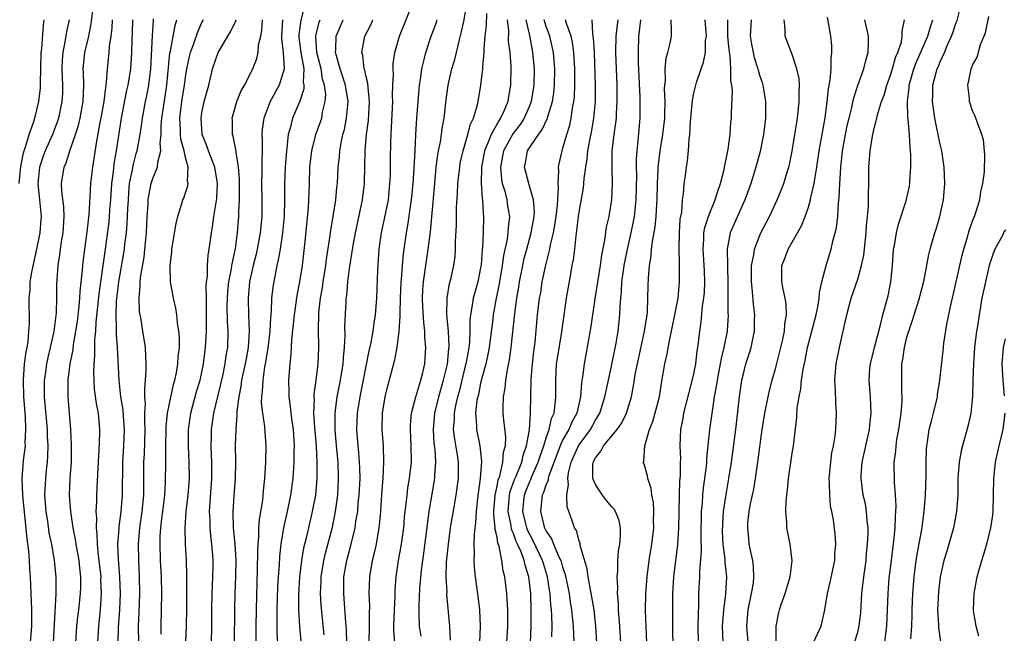
# Model space of a CAD drawing. Units: inches. Extents: x 2577000 to 2580000, y 1557000 to 1560000.
# Drawn here: x 2578133 to 2578253, y 1557592 to 1557667 of the extents above; entities that cross this region are included whole.
import ezdxf

# ---------------------------------------------------------------- set-up
doc = ezdxf.new("R2010")
doc.units = ezdxf.units.IN
doc.header["$MEASUREMENT"] = 0
doc.layers.add('LD25771557_2ft', color=253, linetype='Continuous')

msp = doc.modelspace()

# ---------------------------------------------------------------- linework, layer by layer
at = {"layer": 'LD25771557_2ft'}
for points, elevation in [([(2578136.88, 1557591), (2578137.21, 1557597), (2578137.23, 1557599), (2578137.03, 1557601), (2578136.68, 1557603), (2578136.39, 1557604.39), (2578136.19, 1557605.81), (2578135.99, 1557607), (2578135.85, 1557609), (2578135.95, 1557611), (2578136.05, 1557612.05), (2578136.16, 1557613), (2578136.22, 1557613.78), (2578136.25, 1557615), (2578136.18, 1557616.18), (2578136.16, 1557617), (2578135.82, 1557621), (2578135.8, 1557622.2), (2578135.81, 1557623), (2578135.95, 1557623.95), (2578136.07, 1557625), (2578136.23, 1557625.77), (2578136.53, 1557627), (2578136.97, 1557628.97), (2578137.25, 1557631.25), (2578137.32, 1557633), (2578137.32, 1557634.68), (2578137.46, 1557637), (2578137.68, 1557638.32), (2578137.75, 1557639), (2578137.88, 1557639.88), (2578138.08, 1557641), (2578138.21, 1557643), (2578138.16, 1557644.16), (2578137.91, 1557646.09), (2578137.88, 1557647), (2578138.2, 1557649), (2578138.46, 1557649.54), (2578138.91, 1557651), (2578139.59, 1557653), (2578139.93, 1557654.07), (2578140.15, 1557655), (2578140.53, 1557657), (2578140.59, 1557659), (2578140.54, 1557660.54), (2578140.51, 1557661), (2578140.71, 1557663), (2578141.2, 1557665), (2578141.5, 1557666.5), (2578141.81, 1557669)], 8234), ([(2578167.61, 1557669), (2578167.05, 1557666.95), (2578166.82, 1557665.18), (2578166.81, 1557665), (2578166.83, 1557664.83), (2578167.05, 1557663), (2578167.42, 1557661), (2578167.37, 1557659.37), (2578167.44, 1557659), (2578167.42, 1557658.58), (2578166.93, 1557657.07), (2578166.07, 1557655), (2578165.77, 1557653.77), (2578165.54, 1557653), (2578165.37, 1557651.37), (2578165.3, 1557651), (2578165.15, 1557649), (2578165.08, 1557647), (2578165.09, 1557645), (2578165.03, 1557643.03), (2578164.83, 1557641), (2578164.53, 1557639), (2578164.32, 1557637.68), (2578164.14, 1557637), (2578163.92, 1557635.92), (2578163.65, 1557634.35), (2578163.5, 1557633), (2578163.44, 1557631.44), (2578163.35, 1557630.65), (2578163.27, 1557629), (2578163.03, 1557626.97), (2578162.77, 1557625.23), (2578162.65, 1557624.65), (2578162.42, 1557623), (2578162.36, 1557621.64), (2578162.26, 1557621), (2578162.24, 1557620.24), (2578162.38, 1557619), (2578162.64, 1557617.36), (2578162.67, 1557616.67), (2578162.81, 1557615), (2578162.77, 1557613), (2578162.65, 1557611), (2578162.48, 1557609.52), (2578162.38, 1557608.38), (2578161.98, 1557606.02), (2578161.92, 1557605), (2578161.91, 1557603.91), (2578161.81, 1557603), (2578161.77, 1557602.23), (2578161.74, 1557599.74), (2578161.69, 1557598.31), (2578161.6, 1557595), (2578161.57, 1557593), (2578161.57, 1557591)], 8252), ([(2578172.71, 1557589.29), (2578172.64, 1557592.64), (2578172.57, 1557593.43), (2578172.36, 1557596.36), (2578172.3, 1557597), (2578172.33, 1557599), (2578172.67, 1557601), (2578173.16, 1557602.84), (2578173.69, 1557605), (2578173.79, 1557605.79), (2578174, 1557607), (2578174.08, 1557608.08), (2578174.18, 1557609), (2578174.29, 1557611), (2578174.27, 1557612.27), (2578174.24, 1557613), (2578174.15, 1557614.15), (2578174.05, 1557615), (2578173.9, 1557617), (2578173.98, 1557619), (2578174.31, 1557621), (2578175.4, 1557626.6), (2578175.63, 1557627.63), (2578175.89, 1557629), (2578176.02, 1557629.98), (2578176.18, 1557631), (2578176.32, 1557633), (2578176.45, 1557636.45), (2578176.62, 1557639), (2578176.9, 1557641), (2578177.28, 1557642.72), (2578177.74, 1557645), (2578177.94, 1557647), (2578177.99, 1557647.99), (2578178, 1557649), (2578178, 1557650), (2578178.04, 1557652.04), (2578178.07, 1557653), (2578178.14, 1557653.86), (2578178.28, 1557657), (2578178.25, 1557657.75), (2578178.28, 1557659), (2578178.36, 1557660.36), (2578178.31, 1557661), (2578178.33, 1557661.67), (2578178.55, 1557663), (2578179.12, 1557665), (2578180.72, 1557669)], 8260), ([(2578178.53, 1557591), (2578178.42, 1557592.42), (2578178.42, 1557593), (2578178.48, 1557595), (2578178.56, 1557596.56), (2578178.59, 1557597.41), (2578178.7, 1557599), (2578178.99, 1557601), (2578179.35, 1557603), (2578179.62, 1557605), (2578179.72, 1557606.28), (2578179.8, 1557607), (2578179.92, 1557607.92), (2578180.02, 1557609), (2578180.13, 1557609.87), (2578180.32, 1557611), (2578180.55, 1557613), (2578180.54, 1557615), (2578180.44, 1557617), (2578180.45, 1557617.55), (2578180.57, 1557619), (2578181.08, 1557621), (2578181.69, 1557623), (2578181.93, 1557623.93), (2578182.18, 1557625), (2578182.25, 1557625.75), (2578182.32, 1557627), (2578182.2, 1557628.2), (2578182.19, 1557629), (2578182.05, 1557630.05), (2578181.95, 1557631.95), (2578181.92, 1557633), (2578181.96, 1557634.04), (2578182.03, 1557635), (2578182.61, 1557639), (2578182.87, 1557641.13), (2578183.05, 1557642.95), (2578183.4, 1557647), (2578183.59, 1557649), (2578183.73, 1557650.27), (2578183.86, 1557651), (2578184.09, 1557652.09), (2578184.21, 1557653), (2578184.29, 1557653.71), (2578184.53, 1557655), (2578184.79, 1557657.21), (2578185.04, 1557659), (2578185.5, 1557661), (2578185.84, 1557662.16), (2578186.36, 1557664.36), (2578186.64, 1557665.35), (2578187, 1557667), (2578187.3, 1557669)], 8264), ([(2578238.28, 1557591), (2578238.44, 1557592.44), (2578238.53, 1557593), (2578238.64, 1557595), (2578238.71, 1557597), (2578238.84, 1557598.84), (2578239.09, 1557601), (2578239.4, 1557603.4), (2578239.55, 1557605), (2578239.58, 1557606.42), (2578239.63, 1557607), (2578239.66, 1557607.66), (2578239.6, 1557609), (2578239.48, 1557610.52), (2578239.45, 1557613), (2578239.64, 1557614.36), (2578239.67, 1557615), (2578239.77, 1557615.77), (2578240, 1557617), (2578240.11, 1557617.89), (2578240.29, 1557619), (2578240.42, 1557620.42), (2578240.43, 1557621), (2578240.38, 1557621.62), (2578240.36, 1557623), (2578240.37, 1557625), (2578240.49, 1557625.52), (2578240.68, 1557627), (2578241, 1557628.25), (2578241.21, 1557629), (2578241.68, 1557630.32), (2578241.87, 1557631), (2578242.53, 1557633), (2578242.62, 1557633.38), (2578243.06, 1557635.06), (2578243.66, 1557638.34), (2578243.82, 1557639), (2578244.39, 1557641), (2578244.55, 1557641.45), (2578245.01, 1557643), (2578245.44, 1557645), (2578245.62, 1557647), (2578245.55, 1557649), (2578245.23, 1557651), (2578245, 1557651.97), (2578244.4, 1557655), (2578244.11, 1557657), (2578244.14, 1557657.86), (2578244.15, 1557659), (2578244.54, 1557660.54), (2578244.68, 1557661), (2578244.79, 1557661.21), (2578245, 1557661.76), (2578245.57, 1557663), (2578245.95, 1557663.95), (2578246.44, 1557665), (2578246.59, 1557665.41), (2578247, 1557666.65), (2578247.1, 1557666.9), (2578247.66, 1557669)], 8300), ([(2578181.76, 1557591.76), (2578181.55, 1557593), (2578181.51, 1557594.49), (2578181.48, 1557595), (2578181.48, 1557595.48), (2578181.58, 1557597.58), (2578181.77, 1557599.77), (2578181.93, 1557601), (2578182.08, 1557601.92), (2578182.74, 1557607), (2578183.41, 1557611), (2578183.42, 1557611.42), (2578183.54, 1557613), (2578183.44, 1557614.56), (2578183.34, 1557615.34), (2578183.23, 1557617), (2578183.41, 1557619), (2578183.89, 1557621), (2578184.13, 1557621.87), (2578184.47, 1557623), (2578184.95, 1557624.95), (2578185.13, 1557626.87), (2578185.15, 1557627), (2578185.16, 1557627.16), (2578185.06, 1557629), (2578184.88, 1557631), (2578184.9, 1557633), (2578185.2, 1557634.8), (2578185.35, 1557635.35), (2578185.73, 1557637), (2578185.88, 1557638.12), (2578185.94, 1557639), (2578185.94, 1557639.94), (2578186.04, 1557641.96), (2578186.07, 1557644.07), (2578186.19, 1557645.81), (2578186.23, 1557647), (2578186.44, 1557649), (2578186.52, 1557649.48), (2578186.86, 1557651), (2578187.45, 1557653), (2578187.76, 1557654.24), (2578188.13, 1557655), (2578188.6, 1557656.6), (2578188.68, 1557657), (2578189.03, 1557659), (2578189.26, 1557661), (2578189.26, 1557661.26), (2578189.42, 1557663), (2578189.42, 1557663.42), (2578189.56, 1557665), (2578189.72, 1557666.27), (2578189.76, 1557667.76)], 8266), ([(2578132.7, 1557647), (2578132.9, 1557649.1), (2578133.24, 1557650.76), (2578133.32, 1557651), (2578133.5, 1557651.5), (2578133.94, 1557653), (2578134.46, 1557654.46), (2578134.62, 1557655), (2578135.13, 1557657), (2578135.32, 1557658.68), (2578135.33, 1557659), (2578135.32, 1557659.32), (2578135.35, 1557661), (2578135.4, 1557663), (2578135.47, 1557663.47), (2578135.67, 1557666.33), (2578135.78, 1557667)], 8230), ([(2578138.82, 1557667), (2578138.48, 1557665.52), (2578138.3, 1557664.3), (2578138.02, 1557663), (2578137.95, 1557662.05), (2578137.91, 1557661), (2578137.94, 1557659.94), (2578138, 1557659), (2578137.98, 1557658.02), (2578137.92, 1557657), (2578137.49, 1557655), (2578137.38, 1557654.62), (2578136.76, 1557653), (2578135.88, 1557651), (2578135.64, 1557650.36), (2578135.18, 1557649), (2578134.98, 1557646.98), (2578135.2, 1557645), (2578135.4, 1557643), (2578135.37, 1557642.63), (2578135.24, 1557641), (2578134.83, 1557639), (2578134.21, 1557636.21), (2578134.03, 1557635), (2578134, 1557634), (2578133.9, 1557633), (2578133.93, 1557629.93), (2578133.87, 1557629), (2578133.75, 1557627.75), (2578133.63, 1557627), (2578133.52, 1557626.48), (2578133.33, 1557625), (2578133.19, 1557623), (2578133.25, 1557621), (2578133.43, 1557618.57), (2578133.49, 1557617), (2578133.42, 1557615.42), (2578133.43, 1557615), (2578133.22, 1557613.22), (2578133.04, 1557610.96), (2578133.11, 1557609), (2578133.65, 1557603.65), (2578133.84, 1557602.16), (2578133.93, 1557601), (2578133.98, 1557599.98), (2578134.06, 1557599), (2578134.15, 1557597), (2578134.22, 1557595), (2578134.2, 1557593), (2578134.06, 1557591)], 8232), ([(2578139.64, 1557591), (2578139.76, 1557593), (2578139.87, 1557594.13), (2578139.98, 1557595), (2578140.2, 1557597), (2578140.23, 1557597.77), (2578140.23, 1557599), (2578140.1, 1557600.1), (2578140.02, 1557601), (2578139.67, 1557603), (2578139.59, 1557603.59), (2578139.31, 1557605), (2578139, 1557607), (2578138.87, 1557609), (2578138.95, 1557611), (2578139.08, 1557613), (2578139.11, 1557615.11), (2578139, 1557617), (2578138.67, 1557621), (2578138.67, 1557623), (2578138.93, 1557625), (2578139.29, 1557626.71), (2578139.35, 1557627.35), (2578139.64, 1557629), (2578139.81, 1557630.19), (2578140.03, 1557632.03), (2578140.11, 1557633), (2578140.15, 1557633.85), (2578140.45, 1557636.45), (2578140.48, 1557637), (2578140.53, 1557637.47), (2578140.71, 1557639), (2578141, 1557641.1), (2578141.24, 1557643.24), (2578141.38, 1557645.38), (2578141.47, 1557647), (2578141.68, 1557649), (2578142.18, 1557652.18), (2578142.65, 1557654.65), (2578142.73, 1557655), (2578143.08, 1557657), (2578143.27, 1557658.73), (2578143.38, 1557659.38), (2578143.48, 1557661), (2578143.7, 1557663), (2578143.74, 1557663.74), (2578143.93, 1557665), (2578144.05, 1557665.95), (2578144.09, 1557667)], 8236), ([(2578142.3, 1557591), (2578142.37, 1557592.37), (2578142.41, 1557593), (2578142.63, 1557595), (2578142.77, 1557597), (2578142.69, 1557598.69), (2578142.7, 1557599), (2578142.48, 1557601), (2578142.39, 1557601.61), (2578142.26, 1557603), (2578142.24, 1557604.24), (2578142.14, 1557605), (2578142.19, 1557606.19), (2578142.12, 1557607), (2578142.19, 1557608.19), (2578142.17, 1557609), (2578142.35, 1557612.35), (2578142.49, 1557614.49), (2578142.55, 1557616.55), (2578142.55, 1557617), (2578142.37, 1557619), (2578142.15, 1557620.15), (2578141.91, 1557621.91), (2578141.84, 1557623), (2578141.81, 1557623.81), (2578141.86, 1557625), (2578141.96, 1557626.04), (2578141.96, 1557627.96), (2578142.06, 1557629), (2578142.11, 1557630.11), (2578142.46, 1557633.54), (2578143.23, 1557639), (2578143.67, 1557642.33), (2578143.74, 1557643), (2578143.78, 1557643.78), (2578143.89, 1557645), (2578144.01, 1557647), (2578144.17, 1557648.17), (2578144.33, 1557649.67), (2578144.58, 1557651), (2578145.2, 1557655), (2578145.82, 1557658.18), (2578146.01, 1557659), (2578146.32, 1557661), (2578146.38, 1557661.62), (2578146.46, 1557663), (2578146.49, 1557664.49), (2578146.54, 1557665.46), (2578146.56, 1557667)], 8238), ([(2578144.8, 1557591), (2578144.83, 1557592.83), (2578144.99, 1557595), (2578145.07, 1557597), (2578144.99, 1557599), (2578144.81, 1557601.19), (2578144.75, 1557603), (2578144.89, 1557604.89), (2578144.89, 1557605.11), (2578145.15, 1557607), (2578145.32, 1557609), (2578145.37, 1557613), (2578145.49, 1557615), (2578145.55, 1557617), (2578145.42, 1557618.58), (2578145.38, 1557619.38), (2578145.12, 1557621), (2578144.9, 1557623), (2578144.7, 1557627), (2578144.58, 1557628.58), (2578144.6, 1557629.4), (2578144.54, 1557631), (2578144.6, 1557632.6), (2578144.88, 1557635), (2578145.49, 1557638.51), (2578145.56, 1557639), (2578145.62, 1557639.62), (2578145.79, 1557641), (2578145.9, 1557642.1), (2578145.97, 1557643.97), (2578146.03, 1557645), (2578146.09, 1557645.91), (2578146.19, 1557647), (2578146.51, 1557648.51), (2578146.65, 1557649.35), (2578147, 1557650.67), (2578147.1, 1557651), (2578147.48, 1557653), (2578147.68, 1557654.32), (2578147.75, 1557655), (2578148.13, 1557657), (2578148.29, 1557657.71), (2578148.54, 1557659), (2578148.78, 1557661), (2578148.98, 1557665.02), (2578149.09, 1557666.91), (2578149.11, 1557667.11)], 8240), ([(2578147.31, 1557591), (2578147.27, 1557593), (2578147.35, 1557594.65), (2578147.43, 1557597), (2578147.4, 1557599), (2578147.31, 1557601), (2578147.28, 1557603), (2578147.44, 1557605), (2578147.72, 1557607), (2578147.9, 1557609), (2578147.9, 1557610.1), (2578147.93, 1557613), (2578147.99, 1557614.01), (2578148.08, 1557617), (2578148.04, 1557617.96), (2578148.06, 1557619), (2578148.13, 1557620.13), (2578148.06, 1557621), (2578148.03, 1557621.97), (2578148.14, 1557623), (2578148.22, 1557624.22), (2578148.21, 1557625), (2578148.15, 1557625.85), (2578148.12, 1557627), (2578147.81, 1557629), (2578147.58, 1557630.42), (2578147.46, 1557631), (2578147.4, 1557631.4), (2578147.33, 1557633), (2578147.49, 1557634.51), (2578147.48, 1557635), (2578147.53, 1557635.53), (2578147.96, 1557638.04), (2578148.06, 1557639), (2578148.16, 1557640.16), (2578148.25, 1557641), (2578148.34, 1557643), (2578148.43, 1557644.43), (2578148.46, 1557645), (2578148.51, 1557645.49), (2578148.81, 1557647), (2578149, 1557647.62), (2578149.57, 1557649), (2578149.62, 1557649.62), (2578150.01, 1557651), (2578149.93, 1557651.93), (2578150.05, 1557653), (2578150.05, 1557654.05), (2578150.13, 1557655), (2578150.3, 1557656.3), (2578150.73, 1557659), (2578151.1, 1557662.9), (2578151.16, 1557663.16), (2578151.73, 1557666.27), (2578151.96, 1557667)], 8242), ([(2578150.04, 1557592.04), (2578150.02, 1557593), (2578150.07, 1557595), (2578150.1, 1557597), (2578150.06, 1557599), (2578149.96, 1557601), (2578149.89, 1557603), (2578149.92, 1557603.92), (2578149.98, 1557605), (2578150.1, 1557606.1), (2578150.23, 1557607), (2578150.46, 1557609), (2578150.56, 1557610.56), (2578150.6, 1557613), (2578150.6, 1557614.6), (2578150.66, 1557617.34), (2578150.82, 1557619), (2578151, 1557619.95), (2578151.53, 1557622.47), (2578151.7, 1557623), (2578151.9, 1557623.9), (2578152.08, 1557625), (2578152.11, 1557625.89), (2578152.25, 1557627), (2578152.27, 1557628.27), (2578152.2, 1557629), (2578152.01, 1557629.99), (2578151.94, 1557631), (2578151.81, 1557631.81), (2578151.52, 1557633), (2578151.18, 1557635), (2578151.13, 1557637), (2578151.32, 1557638.68), (2578151.34, 1557639), (2578151.85, 1557642.15), (2578152.05, 1557643), (2578152.57, 1557644.57), (2578152.68, 1557645), (2578152.78, 1557645.22), (2578153, 1557645.88), (2578153.27, 1557646.73), (2578153.31, 1557647), (2578153.26, 1557647.26), (2578153.31, 1557649), (2578153, 1557650.17), (2578152.82, 1557651), (2578152.43, 1557652.43), (2578152.4, 1557653), (2578152.4, 1557653.6), (2578152.32, 1557655), (2578152.56, 1557657), (2578152.87, 1557659), (2578153, 1557659.99), (2578153.16, 1557661), (2578153.49, 1557662.51), (2578153.62, 1557663), (2578153.99, 1557663.99), (2578154.5, 1557665.5), (2578155, 1557666.64), (2578155.18, 1557667)], 8244), ([(2578153.05, 1557591), (2578153.14, 1557593), (2578153.18, 1557595.18), (2578153.18, 1557599.18), (2578153.12, 1557601), (2578153.01, 1557603.01), (2578152.96, 1557604.96), (2578153.08, 1557607), (2578153.32, 1557609), (2578153.48, 1557611), (2578153.46, 1557613), (2578153.37, 1557615), (2578153.38, 1557617), (2578153.64, 1557619), (2578154.36, 1557621.64), (2578154.78, 1557623), (2578155, 1557624.01), (2578155.2, 1557625), (2578155.44, 1557627), (2578155.55, 1557629), (2578155.58, 1557630.42), (2578155.57, 1557633), (2578155.53, 1557634.47), (2578155.57, 1557635), (2578155.67, 1557635.66), (2578155.68, 1557637), (2578155.77, 1557638.23), (2578155.9, 1557639), (2578156.16, 1557641), (2578156.28, 1557641.72), (2578156.45, 1557643), (2578156.81, 1557645.19), (2578156.9, 1557647), (2578156.56, 1557649), (2578156.28, 1557649.72), (2578155.81, 1557651), (2578155.62, 1557651.62), (2578155.05, 1557653), (2578154.9, 1557655), (2578155, 1557655.63), (2578155.29, 1557657), (2578155.83, 1557659), (2578156.31, 1557661), (2578156.97, 1557663), (2578158.15, 1557665), (2578158.49, 1557665.51), (2578159.13, 1557666.87), (2578159.16, 1557667)], 8246), ([(2578156.17, 1557591), (2578156.23, 1557593), (2578156.23, 1557595), (2578156.26, 1557597), (2578156.35, 1557599), (2578156.38, 1557600.38), (2578156.38, 1557601), (2578156.34, 1557601.66), (2578156.23, 1557603), (2578156.08, 1557604.08), (2578156, 1557605), (2578155.99, 1557606.01), (2578155.94, 1557607), (2578156.23, 1557611), (2578156.22, 1557613), (2578156.18, 1557613.82), (2578156.15, 1557615), (2578156.18, 1557616.18), (2578156.18, 1557617), (2578156.44, 1557619), (2578157.54, 1557623.54), (2578157.85, 1557625), (2578157.98, 1557626.02), (2578158.15, 1557627), (2578158.21, 1557629), (2578158.14, 1557630.14), (2578158.1, 1557632.1), (2578158.11, 1557633), (2578158.17, 1557633.83), (2578158.29, 1557635), (2578158.6, 1557636.6), (2578158.65, 1557637), (2578159.08, 1557639.08), (2578159.35, 1557641), (2578159.52, 1557643), (2578159.52, 1557643.52), (2578159.59, 1557645), (2578159.6, 1557647.6), (2578159.48, 1557649), (2578159.16, 1557650.84), (2578159.14, 1557651.14), (2578158.8, 1557652.8), (2578158.73, 1557653), (2578158.73, 1557654.73), (2578158.71, 1557655), (2578159.28, 1557657), (2578159.76, 1557658.24), (2578160.19, 1557659), (2578161.22, 1557661), (2578161.72, 1557662.28), (2578161.85, 1557663), (2578161.92, 1557663.92), (2578162.18, 1557665), (2578162.31, 1557665.69), (2578162.41, 1557667)], 8248), ([(2578164.85, 1557667), (2578164.72, 1557665), (2578164.71, 1557664.71), (2578164.9, 1557663), (2578165.02, 1557661), (2578164.41, 1557659), (2578163.33, 1557657), (2578162.55, 1557655), (2578162.35, 1557653.64), (2578162.32, 1557653), (2578162.37, 1557652.37), (2578162.35, 1557651), (2578162.3, 1557649.7), (2578162.33, 1557649), (2578162.33, 1557648.33), (2578162.28, 1557647), (2578162.31, 1557645), (2578162.29, 1557643), (2578162.1, 1557641), (2578161.9, 1557639.9), (2578161.73, 1557639), (2578161.6, 1557638.4), (2578161.25, 1557637), (2578160.82, 1557635), (2578160.63, 1557633), (2578160.68, 1557631), (2578160.76, 1557629), (2578160.63, 1557627), (2578160.38, 1557625.62), (2578160.28, 1557625), (2578159.85, 1557623), (2578159.75, 1557622.25), (2578159.49, 1557621), (2578159.25, 1557619.25), (2578159.26, 1557618.74), (2578159.12, 1557617), (2578159.07, 1557615.07), (2578159.08, 1557613), (2578159.04, 1557611), (2578158.89, 1557608.89), (2578158.77, 1557607), (2578158.83, 1557605), (2578159.02, 1557603.02), (2578159.13, 1557601), (2578159.1, 1557599.1), (2578159.02, 1557597), (2578158.98, 1557595), (2578158.94, 1557591)], 8250), ([(2578164.43, 1557588.43), (2578164.2, 1557592.2), (2578164.2, 1557593.8), (2578164.18, 1557595), (2578164.26, 1557597.74), (2578164.34, 1557599), (2578164.45, 1557600.45), (2578164.5, 1557601.5), (2578164.66, 1557603), (2578164.99, 1557605.01), (2578165.45, 1557607), (2578165.86, 1557609), (2578166.13, 1557611), (2578166.26, 1557613), (2578166.26, 1557614.26), (2578166.28, 1557615), (2578166.16, 1557617), (2578166, 1557618), (2578165.88, 1557619), (2578165.81, 1557619.81), (2578165.64, 1557621), (2578165.65, 1557621.65), (2578165.62, 1557623), (2578165.75, 1557625), (2578165.87, 1557626.13), (2578165.97, 1557627.97), (2578166.29, 1557631), (2578166.64, 1557633.36), (2578166.95, 1557635), (2578167.27, 1557637), (2578167.57, 1557639.57), (2578168, 1557644), (2578168.06, 1557645), (2578168.07, 1557645.93), (2578168.12, 1557647), (2578168.18, 1557649), (2578168.39, 1557651), (2578168.89, 1557653), (2578169.46, 1557654.54), (2578169.61, 1557655), (2578169.73, 1557655.73), (2578170.05, 1557657), (2578170.1, 1557657.9), (2578169.96, 1557659), (2578169.73, 1557659.73), (2578169.53, 1557661), (2578169.03, 1557663), (2578168.89, 1557665), (2578169, 1557665.52), (2578169.3, 1557666.7), (2578169.41, 1557667)], 8254), ([(2578167.31, 1557589), (2578166.94, 1557592.94), (2578166.82, 1557595), (2578166.81, 1557596.81), (2578166.94, 1557599), (2578167.2, 1557601), (2578167.45, 1557602.55), (2578167.76, 1557603.76), (2578168.03, 1557605), (2578168.51, 1557607), (2578168.88, 1557609), (2578169.06, 1557611), (2578169.06, 1557613), (2578168.96, 1557615), (2578168.78, 1557617.22), (2578168.67, 1557619), (2578168.72, 1557620.72), (2578168.7, 1557621), (2578168.7, 1557621.3), (2578168.95, 1557623), (2578169.2, 1557625), (2578169.26, 1557627), (2578169.21, 1557629.21), (2578169.26, 1557631), (2578169.28, 1557631.28), (2578169.48, 1557633), (2578169.7, 1557634.3), (2578169.79, 1557635), (2578170.11, 1557637), (2578170.21, 1557637.79), (2578170.65, 1557640.65), (2578170.72, 1557641.28), (2578171.02, 1557643.02), (2578171.33, 1557645), (2578171.47, 1557646.53), (2578171.53, 1557647), (2578171.64, 1557649), (2578171.77, 1557650.23), (2578171.82, 1557651), (2578171.98, 1557651.98), (2578172.2, 1557653), (2578172.38, 1557653.62), (2578172.65, 1557655), (2578172.83, 1557657), (2578172.51, 1557659), (2578171.86, 1557661), (2578171.4, 1557662.6), (2578171.31, 1557663), (2578171.35, 1557663.35), (2578171.37, 1557665), (2578172.22, 1557667)], 8256), ([(2578169.92, 1557591.92), (2578169.56, 1557595.56), (2578169.47, 1557597), (2578169.54, 1557598.46), (2578169.55, 1557599), (2578169.87, 1557601), (2578170.08, 1557601.92), (2578170.91, 1557605.09), (2578171.31, 1557607), (2578171.57, 1557609), (2578171.68, 1557611), (2578171.61, 1557613), (2578171.42, 1557615), (2578171.25, 1557617), (2578171.24, 1557619), (2578171.5, 1557621), (2578171.91, 1557623), (2578172.24, 1557625), (2578172.27, 1557625.73), (2578172.41, 1557627), (2578172.48, 1557628.48), (2578172.45, 1557629.55), (2578172.58, 1557632.58), (2578172.61, 1557633), (2578172.67, 1557633.33), (2578172.8, 1557635), (2578173, 1557636.65), (2578173.43, 1557639.43), (2578173.72, 1557641), (2578174.58, 1557645), (2578174.82, 1557647), (2578174.89, 1557649.11), (2578174.91, 1557651), (2578175.06, 1557653), (2578175.31, 1557654.69), (2578175.46, 1557657), (2578175.27, 1557658.73), (2578175.24, 1557659.24), (2578175, 1557660.19), (2578174.86, 1557660.86), (2578174.81, 1557661), (2578174.63, 1557662.63), (2578174.52, 1557663), (2578174.88, 1557665), (2578175.6, 1557666.39), (2578175.86, 1557667)], 8258), ([(2578175.41, 1557591), (2578175.44, 1557593), (2578175.44, 1557594.56), (2578175.47, 1557595.47), (2578175.42, 1557597), (2578175.49, 1557599), (2578175.82, 1557601), (2578176.07, 1557601.93), (2578176.3, 1557603), (2578176.55, 1557604.55), (2578176.64, 1557605), (2578176.68, 1557605.32), (2578176.81, 1557607), (2578176.94, 1557609.06), (2578177.11, 1557611.11), (2578177.2, 1557613), (2578177.13, 1557615), (2578176.99, 1557617), (2578177.04, 1557619), (2578177.36, 1557621), (2578177.68, 1557622.32), (2578178.52, 1557625.48), (2578178.8, 1557627), (2578179.07, 1557629), (2578179.18, 1557630.82), (2578179.17, 1557631.17), (2578179.22, 1557633), (2578179.31, 1557635), (2578179.34, 1557635.34), (2578179.47, 1557637), (2578179.59, 1557638.41), (2578179.95, 1557641), (2578180.12, 1557641.88), (2578180.48, 1557644.48), (2578180.56, 1557645), (2578180.76, 1557647), (2578180.9, 1557648.9), (2578181.02, 1557651.02), (2578181.11, 1557653), (2578181.22, 1557655), (2578181.37, 1557657), (2578181.49, 1557658.51), (2578181.55, 1557659), (2578181.66, 1557659.66), (2578181.84, 1557661), (2578182.13, 1557662.13), (2578182.32, 1557663), (2578182.98, 1557665), (2578183.53, 1557666.47), (2578183.68, 1557667)], 8262), ([(2578192.23, 1557667), (2578192.38, 1557665.62), (2578192.37, 1557664.37), (2578192.55, 1557663), (2578192.69, 1557661.31), (2578192.66, 1557659), (2578192.39, 1557657.61), (2578192.3, 1557657), (2578191.82, 1557655.82), (2578191.44, 1557655), (2578191.25, 1557654.75), (2578190.28, 1557653), (2578189.85, 1557651.85), (2578189.46, 1557651), (2578189.1, 1557649), (2578189.07, 1557647.07), (2578189.19, 1557645.19), (2578189.23, 1557645), (2578189.31, 1557643.31), (2578189.36, 1557643), (2578189.31, 1557641), (2578189.24, 1557639.24), (2578189.2, 1557639), (2578189.06, 1557637.06), (2578189, 1557636.71), (2578188.64, 1557635), (2578188.27, 1557633.73), (2578188.08, 1557633), (2578187.94, 1557631.94), (2578187.76, 1557631), (2578187.69, 1557630.31), (2578187.69, 1557629), (2578187.64, 1557627.64), (2578187.56, 1557627), (2578187.47, 1557626.53), (2578187.21, 1557625), (2578187, 1557624.22), (2578186.36, 1557621.64), (2578186.18, 1557621), (2578185.92, 1557619.92), (2578185.76, 1557619), (2578185.76, 1557618.24), (2578185.66, 1557617), (2578185.82, 1557615.82), (2578186.14, 1557613.86), (2578186.26, 1557613), (2578186.24, 1557612.24), (2578186.24, 1557611), (2578186.11, 1557609.89), (2578185.97, 1557609), (2578185.75, 1557607.75), (2578185.3, 1557605), (2578185.02, 1557603.02), (2578184.81, 1557600.81), (2578184.76, 1557599), (2578184.86, 1557597.14), (2578184.85, 1557596.85), (2578185.21, 1557593), (2578185.3, 1557591.3)], 8268), ([(2578194.5, 1557667), (2578194.94, 1557665.06), (2578195.28, 1557663.28), (2578195.34, 1557663), (2578195.52, 1557661), (2578195.49, 1557659), (2578195.17, 1557657), (2578195, 1557656.58), (2578194.31, 1557655), (2578193.8, 1557654.2), (2578192.92, 1557653.08), (2578191.78, 1557651), (2578191.67, 1557650.33), (2578191.4, 1557649), (2578191.54, 1557647.54), (2578191.64, 1557647), (2578191.93, 1557646.07), (2578192.19, 1557645), (2578192.29, 1557644.29), (2578192.52, 1557643), (2578192.36, 1557641.64), (2578192.33, 1557641), (2578192.22, 1557640.22), (2578191.77, 1557638.23), (2578191.61, 1557637), (2578191.25, 1557634.75), (2578190.89, 1557633), (2578190.52, 1557631), (2578190.47, 1557630.47), (2578190.03, 1557627), (2578189.87, 1557626.13), (2578189.62, 1557625), (2578189.1, 1557623.1), (2578189, 1557622.66), (2578188.72, 1557621.28), (2578188.64, 1557621), (2578188.55, 1557620.55), (2578188.39, 1557619), (2578188.51, 1557617.49), (2578188.51, 1557617), (2578188.9, 1557615), (2578189.1, 1557613.1), (2578188.96, 1557611), (2578188.63, 1557608.63), (2578188.44, 1557607), (2578188.37, 1557605.63), (2578188.28, 1557605), (2578188.19, 1557604.19), (2578188.18, 1557603), (2578188.22, 1557601.78), (2578188.18, 1557601), (2578188.21, 1557600.21), (2578188.32, 1557599), (2578188.65, 1557596.65), (2578188.85, 1557595), (2578188.93, 1557593), (2578188.85, 1557591)], 8270), ([(2578192.18, 1557591), (2578192.3, 1557593), (2578192.3, 1557595), (2578192.24, 1557596.24), (2578192.18, 1557597), (2578191.95, 1557599), (2578191.75, 1557599.75), (2578191.59, 1557601), (2578191.25, 1557602.75), (2578191.11, 1557603.11), (2578191, 1557603.85), (2578190.78, 1557604.78), (2578190.79, 1557605), (2578190.6, 1557606.6), (2578190.61, 1557607), (2578190.76, 1557609), (2578191, 1557610.09), (2578191.14, 1557610.86), (2578191.32, 1557611.32), (2578191.72, 1557613), (2578191.79, 1557614.21), (2578192.02, 1557615), (2578192.06, 1557616.06), (2578191.81, 1557618.19), (2578191.76, 1557619), (2578191.75, 1557619.75), (2578191.78, 1557621), (2578191.97, 1557622.03), (2578192.06, 1557623), (2578192.26, 1557624.26), (2578192.52, 1557625.48), (2578192.73, 1557627), (2578193.15, 1557631.15), (2578193.42, 1557633), (2578193.65, 1557634.35), (2578193.75, 1557635), (2578194.13, 1557637), (2578194.28, 1557637.72), (2578194.62, 1557639), (2578195.18, 1557641), (2578195.53, 1557643), (2578195.56, 1557643.56), (2578195.45, 1557645), (2578195, 1557646.56), (2578194.86, 1557647), (2578194.34, 1557649), (2578194.48, 1557649.52), (2578194.73, 1557651), (2578196.06, 1557653), (2578196.48, 1557653.52), (2578197.16, 1557655), (2578197.2, 1557655.2), (2578197.76, 1557657), (2578197.92, 1557658.08), (2578198, 1557659), (2578198.04, 1557661), (2578197.98, 1557661.98), (2578197.9, 1557663), (2578197.74, 1557663.74), (2578197.44, 1557665), (2578197, 1557666.18), (2578196.73, 1557667)], 8272), ([(2578195.08, 1557590.92), (2578195.18, 1557593), (2578195.18, 1557595), (2578195.1, 1557597), (2578194.88, 1557599), (2578194.43, 1557600.43), (2578194.32, 1557601), (2578193.93, 1557602.07), (2578193.5, 1557603), (2578193.33, 1557603.33), (2578193, 1557604.29), (2578192.78, 1557604.78), (2578192.72, 1557605.28), (2578192.37, 1557607), (2578192.52, 1557609), (2578192.59, 1557609.41), (2578193.12, 1557610.88), (2578193.32, 1557611.32), (2578194.01, 1557613), (2578194.18, 1557613.82), (2578194.6, 1557615), (2578194.94, 1557616.94), (2578195.06, 1557618.94), (2578195.09, 1557619.09), (2578195.1, 1557621), (2578195.18, 1557623.18), (2578195.33, 1557625), (2578195.49, 1557626.51), (2578195.64, 1557627.64), (2578195.95, 1557631), (2578196.19, 1557633), (2578196.32, 1557633.68), (2578196.52, 1557635), (2578196.89, 1557636.89), (2578197.42, 1557639), (2578197.51, 1557639.51), (2578197.88, 1557641), (2578198.06, 1557641.94), (2578198.21, 1557643), (2578198.36, 1557644.36), (2578198.49, 1557646.49), (2578198.44, 1557647), (2578198.55, 1557648.55), (2578198.51, 1557649), (2578198.58, 1557649.42), (2578198.93, 1557651), (2578199, 1557651.19), (2578199.51, 1557653), (2578199.87, 1557654.13), (2578200.05, 1557655), (2578200.22, 1557656.22), (2578200.38, 1557657), (2578200.43, 1557657.57), (2578200.49, 1557659), (2578200.48, 1557661), (2578200.38, 1557663), (2578200.22, 1557664.22), (2578200.04, 1557665), (2578199.48, 1557666.52), (2578199.35, 1557667)], 8274), ([(2578197.69, 1557591.69), (2578197.71, 1557593), (2578197.67, 1557594.33), (2578197.63, 1557595), (2578197.56, 1557595.56), (2578197.46, 1557597), (2578197.39, 1557597.39), (2578197.17, 1557599), (2578196.65, 1557600.65), (2578196.56, 1557601), (2578195.42, 1557603.42), (2578194.73, 1557604.73), (2578194.63, 1557605), (2578194.15, 1557607), (2578194.28, 1557608.28), (2578194.34, 1557609), (2578194.51, 1557609.49), (2578195, 1557610.64), (2578195.12, 1557610.88), (2578195.26, 1557611.26), (2578196.02, 1557613), (2578196.24, 1557613.76), (2578196.69, 1557615), (2578197, 1557615.99), (2578197.37, 1557617), (2578197.66, 1557618.34), (2578197.96, 1557619), (2578198.1, 1557620.1), (2578198.16, 1557621), (2578198.15, 1557623), (2578198.27, 1557625), (2578198.36, 1557625.64), (2578198.91, 1557628.91), (2578199.49, 1557633), (2578199.99, 1557635.99), (2578200.17, 1557637), (2578200.32, 1557637.68), (2578200.48, 1557639), (2578200.63, 1557640.63), (2578200.74, 1557641.26), (2578200.92, 1557643), (2578201, 1557643.53), (2578201.53, 1557646.47), (2578201.6, 1557647), (2578201.64, 1557647.64), (2578201.81, 1557649), (2578201.98, 1557650.02), (2578202.06, 1557651), (2578202.3, 1557652.3), (2578202.54, 1557653.46), (2578202.82, 1557655), (2578203.01, 1557657), (2578203.01, 1557659), (2578202.87, 1557663), (2578202.78, 1557664.78), (2578202.74, 1557665), (2578202.67, 1557665.33), (2578202.59, 1557667)], 8276), ([(2578205.73, 1557667), (2578205.63, 1557666.37), (2578205.48, 1557665), (2578205.45, 1557663), (2578205.61, 1557659), (2578205.62, 1557657), (2578205.52, 1557655.52), (2578205.51, 1557655), (2578205.27, 1557653.27), (2578205.25, 1557653), (2578205, 1557651), (2578204.98, 1557648.98), (2578205.06, 1557647), (2578204.97, 1557645.03), (2578204.62, 1557643), (2578204.31, 1557641.69), (2578204.1, 1557640.1), (2578203.72, 1557638.28), (2578203.56, 1557637), (2578202.92, 1557632.92), (2578202.44, 1557629.56), (2578201.61, 1557625), (2578201.44, 1557623.44), (2578201.3, 1557622.7), (2578201.18, 1557621), (2578200.72, 1557619), (2578200.11, 1557617.89), (2578199.76, 1557617), (2578199, 1557615.69), (2578198.68, 1557615), (2578197.33, 1557611.33), (2578197.25, 1557611), (2578197.22, 1557610.78), (2578197, 1557610.31), (2578196.68, 1557609.32), (2578196.51, 1557609), (2578196.28, 1557607), (2578196.71, 1557605.29), (2578196.8, 1557605), (2578197, 1557604.58), (2578197.65, 1557603.65), (2578197.89, 1557603), (2578198.54, 1557601.46), (2578198.77, 1557601), (2578199, 1557600.2), (2578199.32, 1557599.32), (2578199.79, 1557597), (2578199.93, 1557595.93), (2578200.09, 1557595), (2578200.22, 1557593.78), (2578200.28, 1557593), (2578200.37, 1557591)], 8278), ([(2578203.15, 1557591), (2578203.06, 1557593), (2578202.85, 1557595), (2578202.58, 1557596.59), (2578202.34, 1557597.66), (2578202.1, 1557599), (2578202, 1557600), (2578201.14, 1557602.86), (2578201.12, 1557603.12), (2578201, 1557603.39), (2578200.68, 1557604.68), (2578200.46, 1557605), (2578200.16, 1557605.84), (2578199.77, 1557607), (2578199.54, 1557607.54), (2578199.51, 1557609), (2578199.73, 1557610.27), (2578199.62, 1557611), (2578199.7, 1557611.7), (2578200.03, 1557613), (2578200.92, 1557615), (2578201, 1557615.14), (2578202.38, 1557617), (2578203, 1557618.12), (2578203.35, 1557618.65), (2578203.53, 1557619), (2578204.16, 1557621), (2578204.29, 1557621.71), (2578204.59, 1557623), (2578205, 1557624.91), (2578205.53, 1557627.53), (2578205.78, 1557629), (2578205.98, 1557631), (2578206.01, 1557632.01), (2578206.08, 1557633), (2578206.17, 1557633.83), (2578206.22, 1557635), (2578206.41, 1557636.41), (2578206.5, 1557637), (2578206.9, 1557639), (2578207.36, 1557641), (2578207.64, 1557642.36), (2578207.75, 1557643), (2578207.98, 1557645), (2578208.04, 1557648.04), (2578208, 1557649), (2578208, 1557650), (2578208.07, 1557651), (2578208.22, 1557652.22), (2578208.45, 1557655), (2578208.45, 1557657.55), (2578208.27, 1557661.73), (2578208.24, 1557663), (2578208.29, 1557665), (2578208.39, 1557665.61), (2578208.52, 1557667)], 8280), ([(2578206.09, 1557591), (2578205.98, 1557593), (2578205.83, 1557595), (2578205.81, 1557595.81), (2578205.7, 1557597), (2578205.73, 1557597.73), (2578205.65, 1557599), (2578205.72, 1557599.72), (2578205.74, 1557601), (2578205.83, 1557602.17), (2578205.97, 1557603), (2578206.07, 1557604.07), (2578206.07, 1557605), (2578205.89, 1557605.89), (2578205.44, 1557607), (2578205.28, 1557607.28), (2578205, 1557607.55), (2578204.35, 1557608.35), (2578203.88, 1557609), (2578203, 1557610.3), (2578202.7, 1557611), (2578202.69, 1557612.69), (2578202.73, 1557613), (2578203, 1557613.52), (2578203.65, 1557614.35), (2578203.98, 1557615), (2578205, 1557616.22), (2578205.67, 1557617), (2578206.21, 1557617.79), (2578206.79, 1557619), (2578207.38, 1557621), (2578207.66, 1557622.34), (2578207.9, 1557623.9), (2578208.12, 1557625), (2578208.98, 1557629), (2578209.29, 1557631), (2578209.33, 1557631.33), (2578209.4, 1557633), (2578209.42, 1557634.58), (2578209.46, 1557635.46), (2578209.59, 1557637), (2578209.81, 1557638.19), (2578209.85, 1557639), (2578209.94, 1557639.94), (2578210.28, 1557641.72), (2578210.39, 1557643), (2578210.48, 1557644.48), (2578210.53, 1557645), (2578210.58, 1557647), (2578210.66, 1557648.66), (2578210.67, 1557649), (2578210.88, 1557651), (2578211.21, 1557653), (2578211.45, 1557655), (2578211.47, 1557655.47), (2578211.51, 1557657), (2578211.44, 1557658.56), (2578211.47, 1557659), (2578211.54, 1557659.54), (2578211.52, 1557661), (2578211.64, 1557662.36), (2578211.84, 1557663), (2578212.12, 1557664.12), (2578212.26, 1557665), (2578212.29, 1557665.71), (2578212.24, 1557667)], 8282), ([(2578209.26, 1557591), (2578209.1, 1557594.9), (2578209.13, 1557597), (2578209.29, 1557599), (2578209.54, 1557601), (2578209.86, 1557603), (2578210.11, 1557605), (2578210.09, 1557605.91), (2578210.13, 1557607), (2578210.08, 1557608.08), (2578209.88, 1557609), (2578209.81, 1557609.81), (2578209.39, 1557611), (2578209.34, 1557611.34), (2578209, 1557612.64), (2578208.84, 1557613), (2578208.91, 1557613.09), (2578209.01, 1557615.01), (2578209.61, 1557617), (2578210.01, 1557617.99), (2578210.81, 1557621), (2578211.11, 1557622.89), (2578211.47, 1557625), (2578211.76, 1557626.24), (2578212.07, 1557628.07), (2578212.28, 1557629), (2578212.4, 1557629.6), (2578212.69, 1557631), (2578213.07, 1557633), (2578213.27, 1557635), (2578213.26, 1557637), (2578213.24, 1557637.24), (2578213.2, 1557639), (2578213.24, 1557641), (2578213.35, 1557642.65), (2578213.52, 1557643.52), (2578213.63, 1557645), (2578213.75, 1557645.75), (2578213.83, 1557647), (2578213.97, 1557647.97), (2578214.09, 1557649), (2578214.22, 1557649.78), (2578214.34, 1557651), (2578214.42, 1557652.42), (2578214.51, 1557653), (2578214.59, 1557654.59), (2578214.64, 1557655), (2578214.82, 1557657.18), (2578215, 1557658.05), (2578215.23, 1557659), (2578215.33, 1557659.33), (2578215.9, 1557661), (2578216.2, 1557661.8), (2578216.41, 1557663), (2578216.44, 1557664.44), (2578216.53, 1557665), (2578216.38, 1557667)], 8284), ([(2578212.46, 1557589.54), (2578212.42, 1557593.58), (2578212.44, 1557597), (2578212.55, 1557599), (2578213.04, 1557602.96), (2578213.18, 1557605), (2578213.25, 1557609), (2578213.3, 1557610.7), (2578213.37, 1557611.37), (2578213.39, 1557613), (2578213.41, 1557613.41), (2578213.33, 1557615), (2578213.4, 1557617), (2578213.68, 1557618.32), (2578213.78, 1557619), (2578214.77, 1557622.77), (2578215, 1557623.8), (2578215.23, 1557625), (2578215.42, 1557626.58), (2578215.5, 1557627), (2578215.57, 1557627.57), (2578215.72, 1557629), (2578215.88, 1557630.12), (2578216.07, 1557632.07), (2578216.22, 1557633), (2578216.29, 1557633.71), (2578216.36, 1557635), (2578216.3, 1557636.3), (2578216.28, 1557637), (2578216.12, 1557639), (2578216.21, 1557640.21), (2578216.24, 1557641), (2578216.34, 1557641.66), (2578216.81, 1557643), (2578217, 1557643.52), (2578217.61, 1557645), (2578217.91, 1557646.09), (2578218.26, 1557647), (2578218.7, 1557648.7), (2578218.76, 1557649), (2578218.79, 1557649.21), (2578219, 1557650.17), (2578219.2, 1557651.2), (2578219.42, 1557653), (2578219.53, 1557654.47), (2578219.58, 1557655), (2578219.58, 1557655.58), (2578219.7, 1557658.3), (2578219.63, 1557659), (2578219.53, 1557659.53), (2578219.53, 1557661), (2578219.43, 1557662.57), (2578219.31, 1557663.31), (2578219.15, 1557665), (2578219.13, 1557667)], 8286), ([(2578222.01, 1557667), (2578221.87, 1557665), (2578222.03, 1557664.03), (2578222.23, 1557663), (2578222.37, 1557662.37), (2578222.8, 1557661), (2578222.83, 1557660.83), (2578223, 1557660.24), (2578223.32, 1557659.32), (2578223.42, 1557659), (2578223.48, 1557658.52), (2578223.75, 1557657), (2578223.76, 1557655.76), (2578223.73, 1557655), (2578223.65, 1557654.35), (2578223.5, 1557653), (2578223.09, 1557650.91), (2578222.58, 1557649), (2578221.96, 1557647), (2578221.22, 1557645), (2578219.42, 1557641), (2578219.05, 1557639), (2578219.16, 1557634.84), (2578219.16, 1557631.16), (2578219.17, 1557631), (2578219.05, 1557629), (2578218.68, 1557627), (2578218.34, 1557625.66), (2578218.23, 1557625), (2578217.83, 1557623), (2578217.74, 1557622.26), (2578217.5, 1557621), (2578217.22, 1557619.22), (2578216.93, 1557617), (2578216.56, 1557613.44), (2578216.55, 1557613), (2578216.5, 1557612.5), (2578216.13, 1557609.87), (2578216.05, 1557609), (2578216, 1557608), (2578215.91, 1557607), (2578215.85, 1557603.85), (2578215.88, 1557602.12), (2578215.7, 1557599.7), (2578215.7, 1557599), (2578215.59, 1557597), (2578215.57, 1557595.57), (2578215.51, 1557594.49), (2578215.5, 1557593), (2578215.53, 1557591)], 8288), ([(2578218.56, 1557591), (2578218.51, 1557593), (2578218.53, 1557593.47), (2578218.65, 1557595), (2578218.92, 1557596.92), (2578219.03, 1557599), (2578218.82, 1557600.82), (2578218.81, 1557601.19), (2578218.58, 1557603), (2578218.51, 1557604.51), (2578218.52, 1557605.48), (2578218.62, 1557607), (2578218.93, 1557609.07), (2578219.29, 1557611), (2578219.6, 1557613), (2578220.11, 1557617), (2578220.58, 1557621), (2578220.87, 1557623), (2578221, 1557623.61), (2578221.36, 1557625), (2578221.76, 1557626.24), (2578221.99, 1557627), (2578222.24, 1557628.24), (2578222.41, 1557629), (2578222.42, 1557630.42), (2578222.45, 1557631), (2578222.27, 1557632.27), (2578222.16, 1557633.84), (2578222.02, 1557635), (2578222.05, 1557637), (2578222.31, 1557638.31), (2578222.39, 1557639), (2578223, 1557640.59), (2578223.19, 1557641), (2578224.22, 1557643), (2578225.16, 1557645), (2578225.71, 1557646.29), (2578225.97, 1557647), (2578226.39, 1557648.39), (2578226.59, 1557649), (2578226.67, 1557649.33), (2578227, 1557650.95), (2578227.33, 1557653), (2578227.55, 1557654.45), (2578227.64, 1557655), (2578227.74, 1557655.74), (2578227.86, 1557657), (2578227.83, 1557658.17), (2578227.87, 1557659), (2578227.83, 1557659.83), (2578227.58, 1557661), (2578227, 1557662.74), (2578226.15, 1557665), (2578226.16, 1557665.84), (2578226.01, 1557667)], 8290), ([(2578221.63, 1557591), (2578221.47, 1557593), (2578221.64, 1557595), (2578222.05, 1557597), (2578222.26, 1557598.26), (2578222.33, 1557599), (2578222.29, 1557600.29), (2578222.18, 1557601), (2578221.94, 1557602.06), (2578221.77, 1557603), (2578221.69, 1557603.69), (2578221.57, 1557605), (2578221.6, 1557605.6), (2578221.75, 1557607), (2578221.91, 1557607.91), (2578222.3, 1557609.7), (2578222.52, 1557611), (2578222.8, 1557613), (2578223.34, 1557617), (2578223.66, 1557619), (2578224.06, 1557621), (2578224.23, 1557621.77), (2578224.56, 1557623), (2578225, 1557624.55), (2578225.5, 1557626.5), (2578225.83, 1557627.83), (2578226.07, 1557629), (2578226.1, 1557629.9), (2578226.31, 1557631), (2578226.28, 1557632.28), (2578226.15, 1557633), (2578225.88, 1557634.12), (2578225.74, 1557635), (2578225.75, 1557637), (2578226.12, 1557637.88), (2578226.51, 1557639), (2578228.15, 1557641.85), (2578228.6, 1557643), (2578229, 1557644.13), (2578229.24, 1557645), (2578229.29, 1557645.29), (2578229.67, 1557647), (2578229.78, 1557647.78), (2578230, 1557649), (2578230.3, 1557651), (2578231.01, 1557655.01), (2578231.28, 1557657), (2578231.44, 1557658.56), (2578231.64, 1557659.64), (2578231.74, 1557661), (2578231.74, 1557662.26), (2578231.85, 1557663), (2578231.84, 1557663.84), (2578231.71, 1557665), (2578231.32, 1557667.32)], 8292), ([(2578225.04, 1557591.04), (2578225.06, 1557593), (2578225.35, 1557594.65), (2578225.44, 1557595), (2578225.66, 1557595.66), (2578226.13, 1557597), (2578226.74, 1557599), (2578226.98, 1557600.98), (2578226.74, 1557603), (2578226.36, 1557605), (2578226.34, 1557605.66), (2578226.23, 1557607), (2578226.26, 1557608.26), (2578226.34, 1557609), (2578226.42, 1557609.58), (2578226.54, 1557611), (2578227, 1557614.09), (2578227.15, 1557615), (2578227.55, 1557618.45), (2578227.61, 1557619.61), (2578227.84, 1557621), (2578228.06, 1557621.94), (2578228.14, 1557623), (2578228.32, 1557624.32), (2578228.57, 1557625.43), (2578228.85, 1557627), (2578229.4, 1557629), (2578229.92, 1557631), (2578230.17, 1557632.17), (2578230.29, 1557633), (2578230.32, 1557633.68), (2578230.63, 1557635), (2578231.15, 1557637), (2578231.75, 1557639), (2578231.96, 1557639.96), (2578232.25, 1557641), (2578232.39, 1557641.61), (2578232.55, 1557643), (2578232.65, 1557644.65), (2578232.74, 1557645.26), (2578232.8, 1557647), (2578232.91, 1557648.91), (2578233.14, 1557651), (2578233.49, 1557653), (2578233.75, 1557654.25), (2578233.93, 1557655), (2578234.27, 1557656.27), (2578234.52, 1557657.48), (2578235.02, 1557658.98), (2578235.75, 1557661), (2578235.98, 1557662.02), (2578236.27, 1557663), (2578236.29, 1557664.29), (2578236.29, 1557665), (2578235.86, 1557667)], 8294), ([(2578229.59, 1557591), (2578230.13, 1557592.13), (2578230.52, 1557593), (2578230.62, 1557593.38), (2578230.98, 1557595), (2578231.29, 1557597), (2578231.63, 1557598.37), (2578232.18, 1557601), (2578232.2, 1557601.8), (2578232.31, 1557603), (2578232.23, 1557604.23), (2578232.02, 1557605.98), (2578231.84, 1557607), (2578231.69, 1557607.69), (2578231.57, 1557609), (2578231.56, 1557610.44), (2578231.51, 1557611), (2578231.7, 1557613), (2578231.85, 1557614.15), (2578232.02, 1557615), (2578232.22, 1557616.22), (2578232.31, 1557617), (2578232.41, 1557619), (2578232.31, 1557620.31), (2578232.27, 1557621.73), (2578232.18, 1557623), (2578232.35, 1557625), (2578232.78, 1557627), (2578233.55, 1557630.45), (2578233.65, 1557631), (2578234.19, 1557633), (2578235, 1557635.35), (2578235.47, 1557637), (2578235.72, 1557638.28), (2578236, 1557641), (2578236.07, 1557641.93), (2578236.19, 1557643), (2578236.29, 1557644.29), (2578236.32, 1557645), (2578236.31, 1557645.69), (2578236.34, 1557647), (2578236.34, 1557649), (2578236.49, 1557651), (2578236.78, 1557652.78), (2578237, 1557653.74), (2578237.33, 1557655), (2578237.4, 1557655.4), (2578237.9, 1557657), (2578238.2, 1557657.8), (2578238.54, 1557659), (2578239, 1557660.25), (2578239.23, 1557661), (2578239.61, 1557662.39), (2578239.87, 1557663), (2578240.31, 1557664.31), (2578240.43, 1557665), (2578240.4, 1557665.6), (2578240.7, 1557667)], 8296), ([(2578234.61, 1557591), (2578235, 1557592.25), (2578235.18, 1557593), (2578235.35, 1557594.65), (2578235.5, 1557597), (2578235.66, 1557598.34), (2578235.72, 1557599), (2578236, 1557601), (2578236.08, 1557601.92), (2578236.2, 1557603), (2578236.25, 1557604.25), (2578236.25, 1557605), (2578236.14, 1557605.86), (2578236.06, 1557607), (2578235.92, 1557607.92), (2578235.67, 1557609), (2578235.4, 1557611), (2578235.41, 1557611.41), (2578235.54, 1557613), (2578236.42, 1557617), (2578236.46, 1557617.54), (2578236.63, 1557619), (2578236.54, 1557621), (2578236.38, 1557623), (2578236.48, 1557624.48), (2578236.53, 1557625), (2578237.03, 1557627), (2578237.55, 1557629), (2578237.77, 1557629.77), (2578238.05, 1557631), (2578238.47, 1557632.47), (2578238.69, 1557633.31), (2578239.03, 1557635), (2578239.22, 1557637), (2578239.37, 1557639), (2578239.46, 1557639.46), (2578239.71, 1557641), (2578239.96, 1557642.04), (2578240.91, 1557644.91), (2578241.3, 1557646.7), (2578241.35, 1557647), (2578241.35, 1557647.35), (2578241.47, 1557649), (2578241.48, 1557650.52), (2578241.44, 1557651), (2578241.38, 1557651.38), (2578241.31, 1557653), (2578241.16, 1557654.84), (2578241.12, 1557655.12), (2578241.05, 1557657), (2578241.26, 1557658.74), (2578241.27, 1557659), (2578241.84, 1557661), (2578242.16, 1557661.84), (2578243.54, 1557665), (2578243.86, 1557666.14), (2578244.17, 1557667)], 8298), ([(2578241.46, 1557591.46), (2578241.57, 1557593), (2578241.64, 1557594.36), (2578241.65, 1557595), (2578241.73, 1557597), (2578241.87, 1557599), (2578242.11, 1557601), (2578242.23, 1557601.77), (2578242.79, 1557604.79), (2578243.09, 1557607), (2578243.25, 1557609), (2578243.33, 1557611.33), (2578243.32, 1557613), (2578243.36, 1557614.64), (2578243.4, 1557615), (2578243.5, 1557615.5), (2578243.72, 1557617), (2578243.97, 1557618.03), (2578244.24, 1557619), (2578244.71, 1557621), (2578244.73, 1557621.27), (2578245.02, 1557623), (2578245.4, 1557626.6), (2578245.51, 1557627.51), (2578245.86, 1557629.86), (2578246.37, 1557632.37), (2578246.62, 1557633.38), (2578247.72, 1557638.28), (2578247.92, 1557639), (2578248.34, 1557640.35), (2578248.62, 1557641.38), (2578249.15, 1557642.85), (2578249.23, 1557643), (2578249.36, 1557643.36), (2578249.88, 1557645), (2578250.02, 1557645.98), (2578250.26, 1557647), (2578250.44, 1557648.44), (2578250.51, 1557650.51), (2578250.32, 1557652.32), (2578250.14, 1557653), (2578249.59, 1557654.41), (2578249.4, 1557655), (2578249.29, 1557655.29), (2578249, 1557655.86), (2578248.63, 1557657), (2578248.61, 1557657.39), (2578248.42, 1557659), (2578248.77, 1557660.77), (2578248.83, 1557661), (2578248.89, 1557661.11), (2578249, 1557661.46), (2578249.56, 1557662.44), (2578249.97, 1557663.98), (2578250.58, 1557665.41), (2578251, 1557667.4)], 8302), ([(2578253, 1557641.35), (2578252.86, 1557641.14), (2578252.59, 1557640.59), (2578251.73, 1557639), (2578251.53, 1557638.47), (2578251.04, 1557637), (2578250.56, 1557635), (2578250.14, 1557633), (2578249.79, 1557631), (2578249.59, 1557629.59), (2578249.48, 1557629), (2578249.25, 1557627), (2578249.11, 1557625), (2578249.05, 1557622.95), (2578248.99, 1557621.01), (2578248.77, 1557619), (2578248.47, 1557617.53), (2578247.75, 1557615), (2578247.62, 1557614.38), (2578247.35, 1557613), (2578247.22, 1557611), (2578247.19, 1557609), (2578247.04, 1557607), (2578246.68, 1557605), (2578246.11, 1557603), (2578245.84, 1557602.16), (2578245.5, 1557601), (2578245.05, 1557599), (2578244.83, 1557597.17), (2578244.74, 1557595), (2578244.83, 1557593.17), (2578244.83, 1557592.83), (2578245.07, 1557591.07)], 8304), ([(2578252.91, 1557621.09), (2578252.71, 1557623), (2578252.6, 1557625), (2578252.77, 1557627), (2578253, 1557628.05)], 8306), ([(2578249.76, 1557591.76), (2578249.44, 1557593), (2578249.13, 1557594.87), (2578249.11, 1557595), (2578249.19, 1557597), (2578249.57, 1557599), (2578249.75, 1557599.75), (2578250.11, 1557601), (2578250.35, 1557601.65), (2578250.72, 1557603), (2578251.24, 1557605), (2578251.46, 1557606.54), (2578251.5, 1557607), (2578251.57, 1557609), (2578251.6, 1557611), (2578251.79, 1557613), (2578252.23, 1557615), (2578252.74, 1557617), (2578252.99, 1557619)], 8306)]:
    msp.add_lwpolyline(points, dxfattribs=dict(at, elevation=elevation))

doc.saveas('drawing.dxf')
